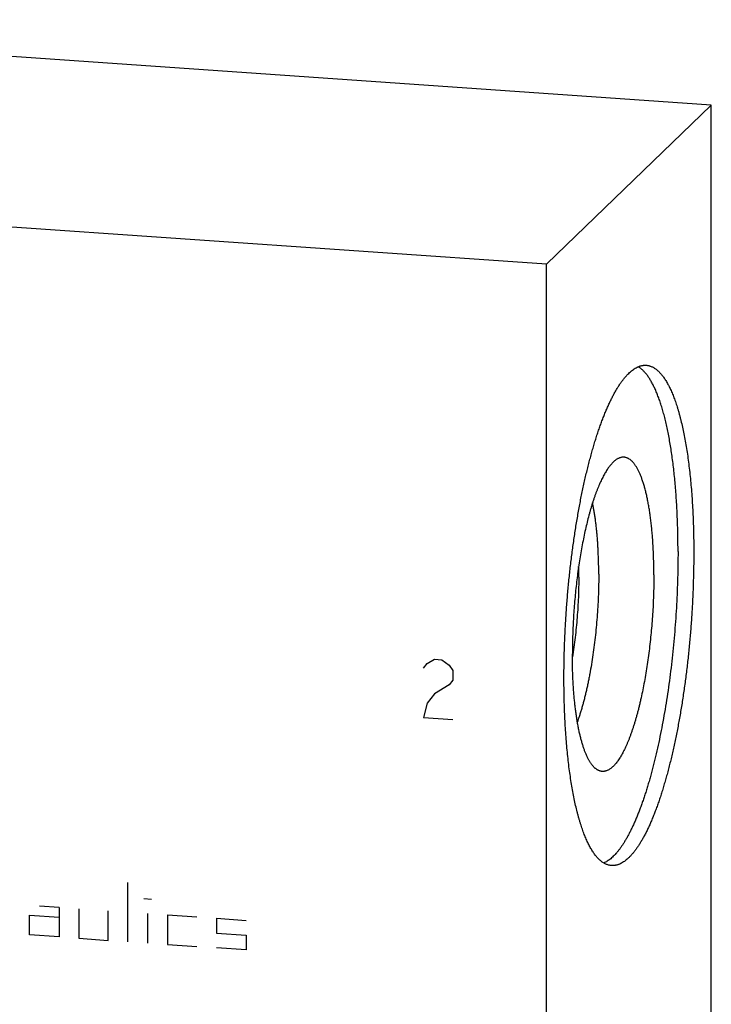
# Model space of a CAD drawing. Units: inches. Extents: x 0.3 to 21.7, y 0.3 to 16.7.
# Drawn here: x 11 to 13.7, y 8.5 to 12.3 of the extents above; entities that cross this region are included whole.
import ezdxf

# ---------------------------------------------------------------- set-up
doc = ezdxf.new("R2010")
doc.units = ezdxf.units.IN
doc.header["$LTSCALE"] = 1.21
doc.header["$MEASUREMENT"] = 0
doc.layers.get('0').update_dxf_attribs({"linetype": 'CONTINUOUS'})

msp = doc.modelspace()

# ---------------------------------------------------------------- linework, layer by layer
at = {"color": 7, "linetype": 'Continuous'}
for p, q in [((13.7383, 12.0145), (8.9087, 12.3494)), ((13.7383, 12.0145), (13.0913, 11.3895)), ((13.7383, 6.2189), (13.7383, 12.0145)), ((13.0913, 11.3895), (8.2617, 11.7244)), ((13.0913, 5.5939), (13.0913, 11.3895))]:
    msp.add_line(p, q, dxfattribs=at)
at = {"color": 4, "linetype": 'Continuous'}
for p, q in [((12.6083, 9.8041), (12.6228, 9.8224)), ((12.6228, 9.8224), (12.6518, 9.8397)), ((12.6518, 9.8397), (12.6808, 9.8377)), ((12.6808, 9.8377), (12.7098, 9.8164)), ((12.7098, 9.8164), (12.7242, 9.796)), ((12.7242, 9.796), (12.7242, 9.7574)), ((12.7098, 9.7391), (12.6518, 9.7045)), ((12.7242, 9.7574), (12.7098, 9.7391)), ((12.6518, 9.7045), (12.6228, 9.6678)), ((12.6228, 9.6678), (12.6083, 9.6109)), ((12.6083, 9.6109), (12.7242, 9.6029)), ((11.4492, 8.7311), (11.4492, 8.963)), ((11.512, 8.9007), (11.541, 8.8986)), ((11.1788, 8.8658), (11.1015, 8.8712)), ((11.1788, 8.8658), (11.1788, 8.7499)), ((11.256, 8.8605), (11.256, 8.7445)), ((11.3719, 8.7365), (11.3719, 8.8524)), ((11.0628, 8.7579), (11.0628, 8.8352)), ((11.0628, 8.8352), (11.1788, 8.8272)), ((11.5265, 8.7258), (11.5265, 8.8417)), ((11.6038, 8.8363), (11.6038, 8.7204)), ((11.6038, 8.8363), (11.7197, 8.8283)), ((11.797, 8.8229), (11.9129, 8.8149)), ((11.797, 8.8229), (11.797, 8.765)), ((11.1788, 8.7499), (11.0628, 8.7579)), ((11.256, 8.7445), (11.3719, 8.7365)), ((11.797, 8.765), (11.9129, 8.7569)), ((11.9129, 8.7569), (11.9129, 8.699)), ((11.6038, 8.7204), (11.7197, 8.7124)), ((11.9129, 8.699), (11.797, 8.707))]:
    msp.add_line(p, q, dxfattribs=at)
at = {"color": 7, "linetype": 'Continuous'}
msp.add_arc((11.4484, 10.1619), 1.7698, 359.9918, 1.3298, dxfattribs=at)
for points, knots in [([(13.1601, 9.7656), (13.1601, 9.784), (13.1604, 9.8209), (13.1617, 9.8765), (13.1638, 9.9326), (13.1667, 9.989), (13.1705, 10.0454), (13.175, 10.1017), (13.1804, 10.1578), (13.1865, 10.2133), (13.1934, 10.2682), (13.201, 10.3222), (13.2093, 10.3752), (13.2183, 10.427), (13.2279, 10.4774), (13.2365, 10.5184), (13.2437, 10.5504), (13.2492, 10.5738), (13.2548, 10.5967), (13.2606, 10.6192), (13.2665, 10.6411), (13.2725, 10.6625), (13.2786, 10.6834), (13.2849, 10.7037), (13.2912, 10.7234), (13.2977, 10.7426), (13.3042, 10.7611), (13.3109, 10.779), (13.3176, 10.7963), (13.3244, 10.813), (13.3313, 10.829), (13.3382, 10.8443), (13.3453, 10.8589), (13.3523, 10.8728), (13.3594, 10.886), (13.3666, 10.8985), (13.3738, 10.9102), (13.3811, 10.9212), (13.3883, 10.9315), (13.3956, 10.941), (13.4029, 10.9497), (13.4103, 10.9577), (13.4176, 10.9648), (13.4249, 10.9712), (13.4322, 10.9768), (13.4395, 10.9816), (13.4468, 10.9856), (13.453, 10.9883), (13.4578, 10.99), (13.4615, 10.9911), (13.4651, 10.992), (13.4686, 10.9926), (13.4722, 10.9931), (13.4758, 10.9934), (13.4794, 10.9934), (13.4817, 10.9933), (13.4829, 10.9932)], [0, 0, 0, 0, 0.041774, 0.084036, 0.126657, 0.169505, 0.212446, 0.255348, 0.298077, 0.3405, 0.382487, 0.423909, 0.464637, 0.504548, 0.54352, 0.581437, 0.599964, 0.618186, 0.636088, 0.653659, 0.670885, 0.687755, 0.704257, 0.720379, 0.736111, 0.751443, 0.766365, 0.780868, 0.794943, 0.808584, 0.821782, 0.834532, 0.846829, 0.858668, 0.870047, 0.880962, 0.891415, 0.901405, 0.910935, 0.920011, 0.928639, 0.93683, 0.944597, 0.951957, 0.958931, 0.965547, 0.971836, 0.977838, 0.980747, 0.983601, 0.986409, 0.989176, 0.991911, 0.994621, 0.997315, 1, 1, 1, 1]), ([(13.6077, 10.2619), (13.6077, 10.2735), (13.6076, 10.2965), (13.607, 10.3308), (13.6062, 10.3647), (13.605, 10.3981), (13.6035, 10.431), (13.6016, 10.4633), (13.5994, 10.4951), (13.5969, 10.5262), (13.594, 10.5566), (13.5908, 10.5862), (13.5873, 10.6152), (13.5835, 10.6433), (13.5794, 10.6705), (13.5749, 10.6969), (13.5702, 10.7224), (13.5652, 10.7469), (13.5599, 10.7704), (13.5543, 10.793), (13.5484, 10.8144), (13.5433, 10.8316), (13.539, 10.8448), (13.5358, 10.8543), (13.5325, 10.8636), (13.5292, 10.8725), (13.5258, 10.8812), (13.5223, 10.8895), (13.5188, 10.8976), (13.5152, 10.9054), (13.5116, 10.9128), (13.5079, 10.92), (13.5042, 10.9269), (13.5004, 10.9335), (13.4966, 10.9397), (13.4927, 10.9456), (13.4887, 10.9513), (13.4848, 10.9566), (13.4807, 10.9616), (13.4767, 10.9663), (13.4726, 10.9706), (13.4684, 10.9747), (13.4642, 10.9784), (13.4587, 10.9829), (13.4544, 10.9858), (13.4514, 10.9876)], [0, 0, 0, 0, 0.045677, 0.090862, 0.135497, 0.179529, 0.222901, 0.265562, 0.30746, 0.348543, 0.388764, 0.428073, 0.466426, 0.503779, 0.540088, 0.575316, 0.609423, 0.642374, 0.674139, 0.704686, 0.733991, 0.76203, 0.775569, 0.788786, 0.801679, 0.814246, 0.826486, 0.8384, 0.849987, 0.861247, 0.872182, 0.882792, 0.893081, 0.90305, 0.912704, 0.922045, 0.93108, 0.939815, 0.948256, 0.956411, 0.964292, 0.971908, 0.979272, 0.986398, 1, 1, 1, 1]), ([(13.4829, 10.9932), (13.4846, 10.9931), (13.4879, 10.9928), (13.4928, 10.9918), (13.4978, 10.9904), (13.5026, 10.9887), (13.5075, 10.9865), (13.5123, 10.9839), (13.5171, 10.9809), (13.5218, 10.9776), (13.5265, 10.9738), (13.5311, 10.9696), (13.5357, 10.965), (13.5402, 10.9601), (13.5447, 10.9547), (13.5491, 10.949), (13.5535, 10.9429), (13.5578, 10.9363), (13.562, 10.9295), (13.5662, 10.9222), (13.5704, 10.9145), (13.5744, 10.9065), (13.5784, 10.8981), (13.5823, 10.8894), (13.5862, 10.8803), (13.59, 10.8708), (13.5937, 10.861), (13.5974, 10.8508), (13.6009, 10.8403), (13.6044, 10.8294), (13.6078, 10.8182), (13.6112, 10.8067), (13.6144, 10.7948), (13.6187, 10.7784), (13.6238, 10.757), (13.6296, 10.7305), (13.6349, 10.7028), (13.64, 10.6739), (13.6446, 10.6439), (13.6489, 10.6129), (13.6528, 10.5809), (13.6563, 10.548), (13.6594, 10.5142), (13.6621, 10.4795), (13.6643, 10.4441), (13.6662, 10.4079), (13.6677, 10.3712), (13.6687, 10.3338), (13.6694, 10.2959), (13.6695, 10.2704), (13.6695, 10.2576)], [0, 0, 0, 0, 0.006316, 0.012671, 0.019102, 0.025648, 0.032342, 0.039216, 0.0463, 0.05362, 0.061201, 0.069063, 0.077224, 0.0857, 0.094505, 0.103651, 0.113148, 0.123004, 0.133225, 0.143818, 0.154787, 0.166135, 0.177865, 0.189979, 0.202477, 0.215359, 0.228626, 0.242276, 0.256308, 0.270719, 0.285507, 0.30067, 0.316204, 0.332106, 0.364995, 0.399302, 0.434988, 0.472009, 0.510316, 0.549858, 0.590581, 0.632428, 0.675338, 0.71925, 0.764098, 0.809817, 0.856338, 0.903589, 0.951502, 1, 1, 1, 1]), ([(13.3872, 10.6321), (13.3858, 10.6318), (13.3828, 10.6312), (13.3784, 10.6299), (13.3739, 10.628), (13.3695, 10.6257), (13.365, 10.6229), (13.3606, 10.6196), (13.3561, 10.6158), (13.3517, 10.6116), (13.3472, 10.6069), (13.3427, 10.6018), (13.3383, 10.5962), (13.3339, 10.5901), (13.3294, 10.5836), (13.325, 10.5767), (13.3207, 10.5693), (13.3163, 10.5615), (13.312, 10.5533), (13.3077, 10.5447), (13.3034, 10.5356), (13.2992, 10.5261), (13.295, 10.5163), (13.2909, 10.506), (13.2868, 10.4954), (13.2827, 10.4844), (13.2788, 10.473), (13.2748, 10.4613), (13.271, 10.4493), (13.2672, 10.4368), (13.2634, 10.4241), (13.2585, 10.4065), (13.2525, 10.3838), (13.2458, 10.3557), (13.2393, 10.3265), (13.2332, 10.2963), (13.2275, 10.2652), (13.2222, 10.2334), (13.2172, 10.2009), (13.2127, 10.1678), (13.2086, 10.1343), (13.205, 10.1004), (13.2019, 10.0662), (13.1992, 10.0318), (13.1969, 9.9975), (13.1952, 9.9631), (13.194, 9.929), (13.1932, 9.8951), (13.193, 9.8726), (13.193, 9.8614)], [0, 0, 0, 0, 0.005447, 0.011066, 0.016907, 0.023015, 0.029425, 0.036169, 0.043274, 0.05076, 0.058644, 0.066941, 0.075659, 0.084808, 0.094392, 0.104414, 0.114877, 0.12578, 0.137122, 0.148902, 0.161116, 0.17376, 0.186827, 0.200314, 0.214212, 0.228516, 0.243216, 0.258304, 0.273772, 0.28961, 0.305808, 0.322356, 0.356457, 0.391822, 0.428355, 0.465955, 0.504517, 0.54393, 0.584082, 0.624858, 0.666139, 0.707805, 0.749736, 0.791808, 0.833899, 0.875885, 0.917645, 0.959057, 1, 1, 1, 1]), ([(13.5129, 10.1704), (13.5129, 10.1788), (13.5129, 10.1954), (13.5124, 10.2202), (13.5117, 10.2446), (13.5107, 10.2687), (13.5094, 10.2922), (13.5079, 10.3153), (13.506, 10.3378), (13.5039, 10.3598), (13.5015, 10.3811), (13.4989, 10.4018), (13.496, 10.4218), (13.4928, 10.4411), (13.4894, 10.4596), (13.4858, 10.4773), (13.4819, 10.4942), (13.4778, 10.5102), (13.4741, 10.523), (13.471, 10.5328), (13.4687, 10.5398), (13.4664, 10.5466), (13.464, 10.5531), (13.4615, 10.5594), (13.459, 10.5654), (13.4564, 10.5712), (13.4538, 10.5768), (13.4512, 10.5821), (13.4485, 10.5871), (13.4457, 10.5919), (13.4429, 10.5964), (13.4401, 10.6007), (13.4373, 10.6047), (13.4344, 10.6085), (13.4314, 10.6119), (13.4285, 10.6152), (13.4255, 10.6181), (13.4224, 10.6208), (13.4184, 10.6239), (13.4142, 10.6266), (13.41, 10.6288), (13.4068, 10.6301), (13.4036, 10.6311), (13.4003, 10.6319), (13.3971, 10.6323), (13.3938, 10.6325), (13.3905, 10.6325), (13.3883, 10.6322), (13.3872, 10.6321)], [0, 0, 0, 0, 0.049681, 0.098734, 0.147074, 0.194623, 0.241304, 0.28704, 0.331759, 0.375388, 0.417859, 0.459107, 0.499069, 0.537686, 0.574902, 0.610667, 0.644935, 0.677662, 0.708815, 0.723791, 0.738363, 0.752529, 0.766286, 0.779634, 0.79257, 0.805096, 0.817212, 0.82892, 0.840222, 0.851123, 0.861626, 0.871737, 0.881466, 0.89082, 0.899811, 0.908453, 0.91676, 0.924751, 0.932447, 0.947046, 0.954014, 0.960804, 0.967451, 0.973996, 0.98048, 0.986947, 0.993439, 1, 1, 1, 1]), ([(13.2965, 10.1733), (13.2965, 10.1866), (13.2963, 10.2127), (13.2953, 10.2451), (13.2941, 10.2706), (13.2931, 10.2892), (13.2918, 10.3075), (13.2904, 10.3254), (13.2887, 10.3429), (13.2869, 10.36), (13.2849, 10.3767), (13.2828, 10.3929), (13.2804, 10.4087), (13.2779, 10.4239), (13.2752, 10.4387), (13.2733, 10.4483), (13.2723, 10.453)], [0, 0, 0, 0, 0.14112, 0.278881, 0.346296, 0.412625, 0.47779, 0.541713, 0.60432, 0.665539, 0.7253, 0.783536, 0.840184, 0.895181, 0.948471, 1, 1, 1, 1]), ([(13.6077, 10.2619), (13.6077, 10.2448), (13.6074, 10.2104), (13.6063, 10.1586), (13.6045, 10.1064), (13.602, 10.054), (13.5987, 10.0014), (13.5947, 9.9489), (13.5901, 9.8965), (13.5847, 9.8446), (13.5788, 9.7931), (13.5721, 9.7422), (13.5648, 9.6921), (13.557, 9.643), (13.5485, 9.5949), (13.5395, 9.548), (13.5299, 9.5025), (13.5199, 9.4585), (13.511, 9.4228), (13.5037, 9.3951), (13.4981, 9.3749), (13.4925, 9.3552), (13.4867, 9.336), (13.4809, 9.3173), (13.4749, 9.299), (13.4689, 9.2813), (13.4628, 9.2641), (13.4566, 9.2475), (13.4503, 9.2314), (13.444, 9.2159), (13.4376, 9.2009), (13.4311, 9.1865), (13.4246, 9.1728), (13.418, 9.1596), (13.4114, 9.147), (13.4047, 9.1351), (13.398, 9.1238), (13.3913, 9.1131), (13.3845, 9.1031), (13.3778, 9.0937), (13.371, 9.085), (13.3642, 9.077), (13.3573, 9.0696), (13.3505, 9.063), (13.3437, 9.057), (13.3369, 9.0516), (13.3301, 9.047), (13.3233, 9.0431), (13.3186, 9.0409), (13.3163, 9.0399)], [0, 0, 0, 0, 0.039868, 0.08018, 0.120826, 0.161697, 0.202685, 0.243678, 0.284565, 0.325238, 0.365587, 0.405503, 0.444879, 0.483612, 0.521599, 0.558739, 0.594936, 0.630097, 0.664132, 0.680701, 0.696958, 0.712891, 0.728493, 0.743753, 0.758663, 0.773215, 0.787401, 0.801213, 0.814645, 0.82769, 0.840342, 0.852596, 0.864448, 0.875894, 0.886931, 0.897558, 0.907772, 0.917574, 0.926966, 0.93595, 0.944531, 0.952716, 0.960512, 0.967931, 0.974988, 0.981699, 0.988087, 0.994177, 1, 1, 1, 1]), ([(13.6695, 10.2576), (13.6695, 10.2392), (13.6692, 10.2023), (13.6679, 10.1467), (13.6658, 10.0906), (13.6629, 10.0342), (13.6592, 9.9778), (13.6546, 9.9215), (13.6493, 9.8654), (13.6431, 9.8099), (13.6363, 9.755), (13.6287, 9.701), (13.6204, 9.648), (13.6114, 9.5962), (13.6017, 9.5458), (13.5931, 9.5048), (13.5859, 9.4728), (13.5804, 9.4494), (13.5748, 9.4265), (13.569, 9.404), (13.5631, 9.3821), (13.5571, 9.3607), (13.551, 9.3398), (13.5448, 9.3195), (13.5384, 9.2998), (13.532, 9.2806), (13.5254, 9.2621), (13.5188, 9.2442), (13.512, 9.2269), (13.5052, 9.2102), (13.4983, 9.1942), (13.4914, 9.1789), (13.4844, 9.1643), (13.4773, 9.1504), (13.4702, 9.1372), (13.463, 9.1247), (13.4558, 9.113), (13.4486, 9.102), (13.4413, 9.0917), (13.434, 9.0822), (13.4267, 9.0735), (13.4194, 9.0656), (13.412, 9.0584), (13.4047, 9.052), (13.3974, 9.0464), (13.3901, 9.0416), (13.3828, 9.0376), (13.3767, 9.0349), (13.3718, 9.0332), (13.3682, 9.0321), (13.3646, 9.0312), (13.361, 9.0306), (13.3574, 9.0301), (13.3538, 9.0298), (13.3503, 9.0298), (13.3479, 9.0299), (13.3467, 9.03)], [0, 0, 0, 0, 0.041774, 0.084036, 0.126657, 0.169505, 0.212446, 0.255348, 0.298077, 0.3405, 0.382487, 0.423909, 0.464637, 0.504548, 0.54352, 0.581437, 0.599964, 0.618186, 0.636088, 0.653659, 0.670885, 0.687755, 0.704257, 0.720379, 0.736111, 0.751443, 0.766365, 0.780868, 0.794943, 0.808584, 0.821782, 0.834532, 0.846829, 0.858668, 0.870047, 0.880962, 0.891415, 0.901405, 0.910935, 0.920011, 0.928639, 0.93683, 0.944597, 0.951957, 0.958931, 0.965547, 0.971836, 0.977838, 0.980747, 0.983601, 0.986409, 0.989176, 0.991911, 0.994621, 0.997315, 1, 1, 1, 1]), ([(13.2965, 10.1733), (13.2965, 10.1603), (13.2963, 10.1341), (13.2952, 10.0945), (13.2934, 10.0547), (13.2908, 10.0147), (13.2876, 9.9748), (13.2837, 9.9352), (13.2792, 9.896), (13.274, 9.8575), (13.2682, 9.8198), (13.2628, 9.7891), (13.2582, 9.7651), (13.2547, 9.7475), (13.251, 9.7303), (13.2472, 9.7134), (13.2433, 9.697), (13.2392, 9.6809), (13.2351, 9.6653), (13.2308, 9.6501), (13.2264, 9.6354), (13.222, 9.6212), (13.2174, 9.6074), (13.2143, 9.5985), (13.2127, 9.5941)], [0, 0, 0, 0, 0.066504, 0.133898, 0.201876, 0.270125, 0.338331, 0.40618, 0.473361, 0.539566, 0.604495, 0.667852, 0.698852, 0.729353, 0.759323, 0.788727, 0.817533, 0.845712, 0.873232, 0.900065, 0.926184, 0.951563, 0.976176, 1, 1, 1, 1]), ([(13.5129, 10.1704), (13.5129, 10.1585), (13.5128, 10.1346), (13.5119, 10.0986), (13.5105, 10.0623), (13.5086, 10.0259), (13.5061, 9.9894), (13.503, 9.953), (13.4995, 9.9168), (13.4954, 9.881), (13.4908, 9.8456), (13.4858, 9.8108), (13.4803, 9.7768), (13.4743, 9.7436), (13.4679, 9.7114), (13.4623, 9.6852), (13.4575, 9.6648), (13.4539, 9.6499), (13.4501, 9.6354), (13.4463, 9.6212), (13.4424, 9.6073), (13.4385, 9.5938), (13.4344, 9.5807), (13.4303, 9.5679), (13.4261, 9.5556), (13.4219, 9.5436), (13.4176, 9.5321), (13.4132, 9.521), (13.4088, 9.5103), (13.4044, 9.5001), (13.3999, 9.4903), (13.3953, 9.481), (13.3907, 9.4721), (13.3861, 9.4638), (13.3815, 9.4559), (13.3768, 9.4485), (13.3721, 9.4416), (13.3674, 9.4352), (13.3627, 9.4293), (13.3579, 9.4239), (13.3532, 9.4191), (13.3485, 9.4147), (13.3437, 9.4109), (13.339, 9.4076), (13.3343, 9.4049), (13.3296, 9.4027), (13.3256, 9.4013), (13.3225, 9.4004), (13.3201, 9.3999), (13.3178, 9.3996), (13.3155, 9.3993), (13.3132, 9.3993), (13.3109, 9.3993), (13.3086, 9.3995), (13.3063, 9.3998), (13.3041, 9.4003), (13.3026, 9.4007), (13.3018, 9.4009)], [0, 0, 0, 0, 0.042588, 0.085685, 0.12915, 0.172841, 0.216613, 0.260323, 0.303826, 0.34698, 0.389644, 0.431677, 0.472944, 0.513311, 0.552647, 0.59083, 0.609451, 0.627739, 0.64568, 0.66326, 0.680467, 0.697287, 0.713709, 0.729722, 0.745313, 0.760473, 0.775191, 0.78946, 0.803271, 0.816616, 0.829489, 0.841885, 0.8538, 0.86523, 0.876173, 0.886631, 0.896604, 0.906097, 0.915116, 0.923671, 0.931774, 0.939441, 0.946694, 0.95356, 0.960072, 0.966269, 0.9722, 0.975083, 0.97792, 0.98072, 0.983491, 0.986242, 0.988981, 0.991717, 0.99446, 0.997218, 1, 1, 1, 1]), ([(13.2182, 10.1616), (13.2182, 10.1487), (13.2179, 10.1226), (13.2167, 10.0832), (13.2147, 10.0436), (13.2119, 10.0039), (13.2084, 9.9644), (13.2041, 9.9254), (13.1991, 9.887), (13.1952, 9.8616), (13.1932, 9.8491)], [0, 0, 0, 0, 0.123842, 0.249462, 0.376142, 0.503155, 0.629769, 0.755259, 0.878904, 1, 1, 1, 1]), ([(13.3018, 9.4009), (13.3009, 9.4012), (13.2989, 9.4018), (13.2959, 9.4031), (13.293, 9.4045), (13.2902, 9.4062), (13.2873, 9.4081), (13.2845, 9.4103), (13.2817, 9.4126), (13.2789, 9.4152), (13.2762, 9.4181), (13.2735, 9.4211), (13.2708, 9.4244), (13.2681, 9.4279), (13.2655, 9.4316), (13.2629, 9.4356), (13.2604, 9.4397), (13.2578, 9.4441), (13.2554, 9.4487), (13.2529, 9.4535), (13.2505, 9.4586), (13.2481, 9.4638), (13.2458, 9.4693), (13.2435, 9.4749), (13.2413, 9.4808), (13.2383, 9.489), (13.2347, 9.4997), (13.2306, 9.5132), (13.2267, 9.5275), (13.223, 9.5425), (13.2194, 9.5582), (13.2161, 9.5746), (13.213, 9.5917), (13.2101, 9.6094), (13.2074, 9.6277), (13.2049, 9.6466), (13.2027, 9.6661), (13.2007, 9.6861), (13.1989, 9.7066), (13.1973, 9.7276), (13.196, 9.749), (13.1949, 9.7708), (13.1941, 9.793), (13.1935, 9.8155), (13.1931, 9.8384), (13.193, 9.8537), (13.193, 9.8614)], [0, 0, 0, 0, 0.00634, 0.012807, 0.019432, 0.026241, 0.033259, 0.04051, 0.048012, 0.055784, 0.063841, 0.072197, 0.080863, 0.089849, 0.099164, 0.108816, 0.118809, 0.12915, 0.139841, 0.150887, 0.162289, 0.174048, 0.186167, 0.198644, 0.21148, 0.224674, 0.25213, 0.280997, 0.311256, 0.342881, 0.375841, 0.410102, 0.445625, 0.48237, 0.520292, 0.559344, 0.599475, 0.640635, 0.682767, 0.725817, 0.769725, 0.814433, 0.859877, 0.905996, 0.952727, 1, 1, 1, 1]), ([(13.3467, 9.03), (13.3451, 9.0301), (13.3417, 9.0304), (13.3368, 9.0314), (13.3319, 9.0328), (13.327, 9.0345), (13.3221, 9.0367), (13.3173, 9.0393), (13.3126, 9.0423), (13.3078, 9.0456), (13.3032, 9.0494), (13.2985, 9.0536), (13.2939, 9.0582), (13.2894, 9.0631), (13.2849, 9.0685), (13.2805, 9.0742), (13.2762, 9.0803), (13.2718, 9.0869), (13.2676, 9.0938), (13.2634, 9.101), (13.2593, 9.1087), (13.2552, 9.1167), (13.2512, 9.1251), (13.2473, 9.1338), (13.2434, 9.1429), (13.2396, 9.1524), (13.2359, 9.1622), (13.2323, 9.1724), (13.2287, 9.1829), (13.2252, 9.1938), (13.2218, 9.205), (13.2185, 9.2165), (13.2152, 9.2284), (13.2109, 9.2448), (13.2058, 9.2662), (13.2001, 9.2927), (13.1947, 9.3204), (13.1897, 9.3493), (13.185, 9.3793), (13.1807, 9.4103), (13.1769, 9.4423), (13.1734, 9.4752), (13.1703, 9.509), (13.1676, 9.5437), (13.1653, 9.5791), (13.1634, 9.6153), (13.1619, 9.6521), (13.1609, 9.6894), (13.1603, 9.7274), (13.1601, 9.7528), (13.1601, 9.7656)], [0, 0, 0, 0, 0.006316, 0.012671, 0.019102, 0.025648, 0.032342, 0.039216, 0.0463, 0.05362, 0.061201, 0.069063, 0.077224, 0.0857, 0.094505, 0.103651, 0.113148, 0.123004, 0.133225, 0.143818, 0.154787, 0.166135, 0.177865, 0.189979, 0.202477, 0.215359, 0.228626, 0.242276, 0.256308, 0.270719, 0.285507, 0.30067, 0.316204, 0.332106, 0.364995, 0.399302, 0.434988, 0.472009, 0.510316, 0.549858, 0.590581, 0.632428, 0.675338, 0.71925, 0.764098, 0.809817, 0.856338, 0.903589, 0.951502, 1, 1, 1, 1])]:
    msp.add_open_spline(points, degree=3, knots=knots, dxfattribs=at)

doc.saveas('drawing.dxf')
